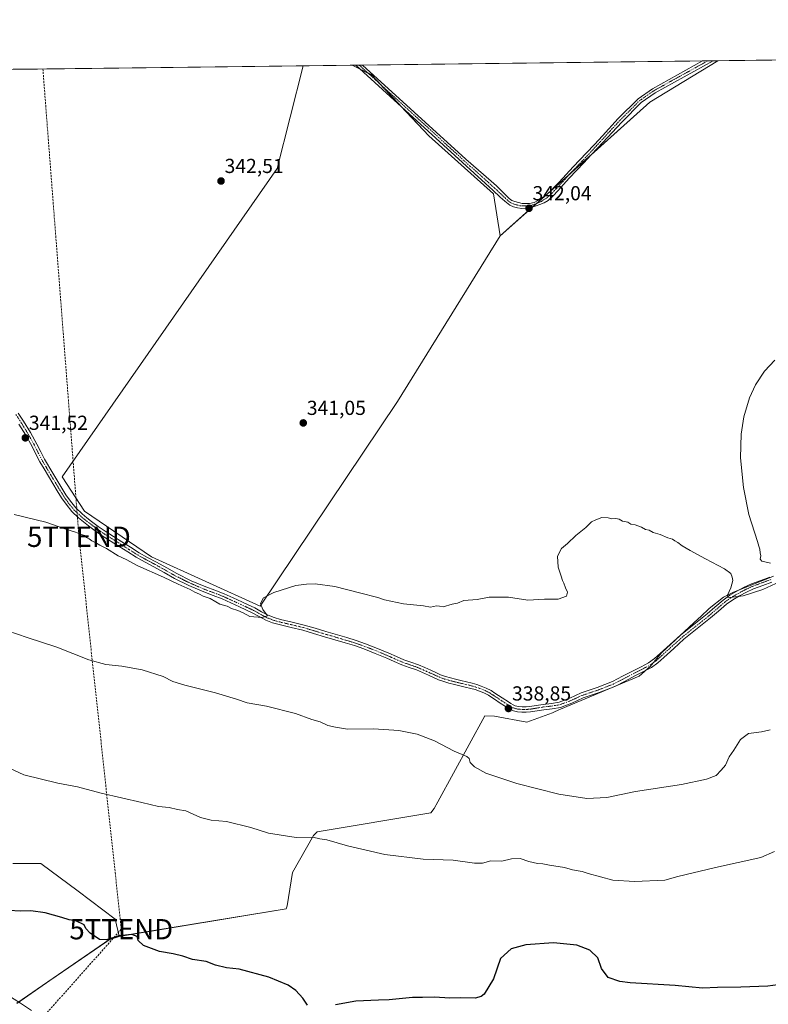
# Model space of a CAD drawing. Units: metres. Extents: x 584072 to 587532, y 4687309 to 4689654.
# Drawn here: x 585511 to 585880, y 4689168 to 4689654 of the extents above; entities that cross this region are included whole.
import ezdxf
from ezdxf.enums import TextEntityAlignment as Align

# ---------------------------------------------------------------- set-up
doc = ezdxf.new("R2010")
doc.units = ezdxf.units.M
doc.header["$MEASUREMENT"] = 0
doc.linetypes.add('TRAZO_Y_PUNTO', pattern=[1, 0.5, -0.25, 0, -0.25])
doc.linetypes.add('TRAZOSX2', pattern=[1.5, 1, -0.5])
doc.layers.get('0').update_dxf_attribs({"lineweight": 5})
for name, color, linetype, lineweight in [('Camino', 19, 'Continuous', 0), ('Camino Cxs', 19, 'Continuous', 0), ('Camino eje', 39, 'TRAZO_Y_PUNTO', 13), ('Carátula', 7, 'Continuous', 5), ('Comarca CxS', 133, 'Continuous', 0), ('Comunidad Autónoma CxS', 142, 'Continuous', 0), ('Conducción de hidrocarburos lineal', 6, 'TRAZOSX2', 0), ('Cultivos herbáceos CxS', 92, 'Continuous', 0), ('Cultivos leñosos', 92, 'Continuous', 0), ('Cultivos leñosos CxS', 92, 'Continuous', 0), ('Curva de nivel maestra', 36, 'Continuous', 30), ('Curva de nivel normal', 36, 'Continuous', 0), ('Municipio', 9, 'Continuous', 13), ('Municipio CxS', 142, 'Continuous', 0), ('Pista no pavimentada', 254, 'Continuous', 13), ('Pista no pavimentada Cxs', 254, 'Continuous', 0), ('Pista pavimentada eje', 135, 'TRAZO_Y_PUNTO', 0), ('Provincia CxS', 1, 'Continuous', 0), ('Punto de cota en terreno', 7, 'Continuous', 0), ('Rótulo de punto de cota en terreno', 19, 'Continuous', 0), ('Torre de tendido puntual', 7, 'Continuous', 0)]:
    doc.layers.add(name, color=color, linetype=linetype, lineweight=lineweight)
doc.styles.add('Arial', font='txt', dxfattribs={"height": 0.2})

# ---------------------------------------------------------------- blocks, each defined once
blk = doc.blocks.new('*U161')
at = {"layer": 'Cultivos leñosos CxS', "color": 92, "linetype": 'Continuous', "lineweight": 0}
for points in [[(585509.62, 4689168.9, 322.65), (585555.48, 4689200.49, 324.87), (585559.98, 4689201.99, 325), (585558.08, 4689210.33, 325.79), (585539.74, 4689224.1, 326.62), (585521.39, 4689237.86, 327.33), (585507.64, 4689237.87, 326.28)], [(584715.03, 4689619.95, 336.19), (585650.79, 4689631.43, 344.45), (585637.94, 4689580.76, 342.63), (585531.95, 4689428.59, 341.61), (585542.89, 4689411.73, 341.23), (585576, 4689389.14, 340.61), (585629.56, 4689364.82, 340.02), (585697.38, 4689465.8, 340.98), (585748.04, 4689547.53, 341.94), (585781.58, 4689577.33, 341.96), (585822, 4689613.42, 342.42), (585855.54, 4689633.94, 342.3), (586122.13, 4689637.21, 340.03)]]:
    blk.add_polyline3d(points, dxfattribs=at)
blk = doc.blocks.new('*U174')
at = {"layer": 'Curva de nivel normal', "color": 36, "linetype": 'Continuous', "lineweight": 0}
blk.add_polyline3d([(585881.28, 4689303.86, 335), (585877.01, 4689302.75, 335), (585870.56, 4689301.96, 335), (585866.68, 4689299.05, 335), (585863.37, 4689293.7, 335), (585861.14, 4689290.44, 335), (585859.33, 4689286.36, 335), (585857.14, 4689283.83, 335), (585854.74, 4689281.3, 335), (585849.96, 4689279.39, 335), (585837.56, 4689276.88, 335), (585814.92, 4689273.28, 335), (585800.75, 4689270.41, 335), (585790.91, 4689269.94, 335), (585777.07, 4689272.06, 335), (585756.33, 4689277.38, 335), (585741.05, 4689282.45, 335), (585735.32, 4689285.53, 335), (585733.32, 4689287.72, 335), (585732.73, 4689289.56, 335), (585731.56, 4689290.62, 335), (585729.24, 4689291.66, 335), (585725.42, 4689293.21, 335), (585715.74, 4689298.36, 335), (585707.04, 4689301.62, 335), (585698.06, 4689303.42, 335), (585685.55, 4689304.25, 335), (585672.79, 4689304.16, 335), (585666.77, 4689305.12, 335), (585663.03, 4689305.99, 335), (585659.31, 4689307.66, 335), (585655.12, 4689308.82, 335), (585647.15, 4689311.85, 335), (585632.8, 4689315.5, 335), (585623.24, 4689317.07, 335), (585617.94, 4689318.84, 335), (585607.56, 4689322.06, 335), (585592.45, 4689325.82, 335), (585586.61, 4689327.66, 335), (585581.71, 4689330.08, 335), (585571.4, 4689333.37, 335), (585561.39, 4689335.12, 335), (585553.39, 4689335.96, 335), (585545.06, 4689338.4, 335), (585529.37, 4689344.58, 335), (585514.62, 4689349.29, 335), (585505.03, 4689352.6, 335)], dxfattribs=at)
blk = doc.blocks.new('*U175')
at = {"layer": 'Curva de nivel normal', "color": 36, "linetype": 'Continuous', "lineweight": 0}
blk.add_polyline3d([(585503.15, 4689286.18, 330), (585512.99, 4689281.65, 330), (585529.76, 4689277.47, 330), (585539.55, 4689275.6, 330), (585551.16, 4689272.46, 330), (585571.24, 4689268.01, 330), (585579.39, 4689266.03, 330), (585584.73, 4689265.5, 330), (585588.87, 4689264.48, 330), (585592.98, 4689263.74, 330), (585600.17, 4689260.54, 330), (585605.46, 4689259.16, 330), (585612.94, 4689258.57, 330), (585625, 4689255.64, 330), (585633.72, 4689252.81, 330), (585647.46, 4689250.74, 330), (585655.69, 4689250.78, 330), (585659.02, 4689250.06, 330), (585662.6, 4689249.48, 330), (585672.8, 4689246.55, 330), (585691.15, 4689242.3, 330), (585710.12, 4689239.91, 330), (585724.87, 4689239.45, 330), (585735.44, 4689237.92, 330), (585739.4, 4689238.05, 330), (585743.4, 4689239.19, 330), (585748.86, 4689238.92, 330), (585753.69, 4689240.15, 330), (585757.9, 4689240.27, 330), (585762.16, 4689238.86, 330), (585766.45, 4689237.82, 330), (585769.04, 4689237.62, 330), (585772.42, 4689236.96, 330), (585779.81, 4689235.86, 330), (585783.78, 4689234.73, 330), (585788.5, 4689233.84, 330), (585791.46, 4689232.83, 330), (585803.61, 4689229.59, 330), (585814.42, 4689229.03, 330), (585829.4, 4689229.69, 330), (585835.74, 4689231.47, 330), (585854.4, 4689235.94, 330), (585876.74, 4689240.82, 330), (585883.41, 4689243.73, 330)], dxfattribs=at)
blk = doc.blocks.new('*U176')
at = {"layer": 'Curva de nivel normal', "color": 36, "linetype": 'Continuous', "lineweight": 0}
for points in [[(585883.58, 4689486.18, 340), (585878.55, 4689480.76, 340), (585874.05, 4689474.07, 340), (585871.03, 4689467.66, 340), (585868.27, 4689458.26, 340), (585867.02, 4689449.69, 340), (585866.72, 4689438.06, 340), (585868.1, 4689423.4, 340), (585870.78, 4689410, 340), (585875.08, 4689396.78, 340), (585875.73, 4689394.42, 340), (585876.25, 4689392.94, 340), (585876.35, 4689391.04, 340), (585876.77, 4689389.62, 340), (585876.36, 4689388, 340), (585877.12, 4689386.96, 340), (585881.41, 4689386.07, 340)], [(585884.02, 4689376.06, 340), (585877.75, 4689373.02, 340), (585867.94, 4689369.94, 340), (585861.32, 4689369.14, 340), (585860.44, 4689369.29, 340), (585860.3, 4689370.3, 340), (585861.95, 4689373.81, 340), (585862.96, 4689377.48, 340), (585862.5, 4689379.18, 340), (585861.93, 4689380.95, 340), (585858.69, 4689383.22, 340), (585849.46, 4689388.16, 340), (585841.76, 4689392.34, 340), (585837.85, 4689394.56, 340), (585835.75, 4689396.13, 340), (585834.25, 4689396.96, 340), (585833.12, 4689397.9, 340), (585830.79, 4689398.54, 340), (585827.07, 4689400.17, 340), (585823.52, 4689401.21, 340), (585821.64, 4689402.23, 340), (585819.75, 4689402.61, 340), (585817.76, 4689403.76, 340), (585814.67, 4689404.87, 340), (585812.59, 4689405.3, 340), (585811.13, 4689406.18, 340), (585808.38, 4689406.75, 340), (585806.87, 4689407.65, 340), (585805.07, 4689408.06, 340), (585803.19, 4689407.97, 340), (585801.4, 4689408.44, 340), (585798.21, 4689408.49, 340), (585795.24, 4689407.42, 340), (585793.07, 4689406.49, 340), (585790.4, 4689403.65, 340), (585785.4, 4689399.67, 340), (585781.29, 4689395.66, 340), (585778.38, 4689393.33, 340), (585776.3, 4689389.44, 340), (585776.67, 4689384.01, 340), (585778.17, 4689379.64, 340), (585778.77, 4689377.47, 340), (585779.55, 4689376.07, 340), (585780.3, 4689373.86, 340), (585781.36, 4689371.77, 340), (585780.88, 4689369.77, 340), (585776.66, 4689368.26, 340), (585769.9, 4689368.27, 340), (585761.75, 4689367.78, 340), (585752.14, 4689369.17, 340), (585746.48, 4689369.18, 340), (585742.59, 4689369.29, 340), (585736.74, 4689368.16, 340), (585730.07, 4689367.66, 340), (585727.07, 4689366.26, 340), (585724.4, 4689365.82, 340), (585719.93, 4689364.4, 340), (585718.18, 4689364.79, 340), (585716.6, 4689364.91, 340), (585713.62, 4689364.23, 340), (585710.29, 4689364.99, 340), (585700.29, 4689365.99, 340), (585691.07, 4689367.98, 340), (585687.74, 4689369.14, 340), (585678.59, 4689371.34, 340), (585666.52, 4689374.43, 340), (585656.72, 4689375.75, 340), (585652.56, 4689375.6, 340), (585647.25, 4689374.95, 340), (585636.33, 4689371.57, 340), (585631.34, 4689368.86, 340), (585629.81, 4689366.05, 340), (585630.98, 4689363.18, 340), (585633.25, 4689360.1, 340), (585630.65, 4689359.19, 340), (585624.51, 4689359.77, 340), (585621.27, 4689361.46, 340), (585618.67, 4689362.68, 340), (585615.5, 4689363.69, 340), (585613.42, 4689364.78, 340), (585609.7, 4689365.73, 340), (585607.77, 4689366.98, 340), (585604.91, 4689368.64, 340), (585601.54, 4689369.75, 340), (585599.7, 4689370.73, 340), (585597.33, 4689371.71, 340), (585595.02, 4689373.07, 340), (585589.22, 4689375.59, 340), (585581.86, 4689379.16, 340), (585569.23, 4689384.62, 340), (585563.46, 4689387.76, 340), (585559.61, 4689389.66, 340), (585553.83, 4689393.21, 340), (585550.46, 4689394.84, 340), (585548.91, 4689395.96, 340), (585546.62, 4689397.01, 340), (585545.28, 4689398, 340), (585544, 4689398.72, 340), (585542.91, 4689399.7, 340), (585541.02, 4689400.35, 340), (585538.55, 4689401.34, 340), (585533.8, 4689402.78, 340), (585523.79, 4689406.28, 340), (585508.19, 4689410.03, 340)]]:
    blk.add_polyline3d(points, dxfattribs=at)
blk = doc.blocks.new('5PATER')
at = {"layer": 'Carátula', "linetype": 'Continuous', "lineweight": 5}
h = blk.add_hatch(color=250, dxfattribs=at)
edge = h.paths.add_edge_path()
edge.add_ellipse((0, 0.01), major_axis=(-1.33, -1.34), ratio=0.999422, start_angle=0, end_angle=360)
blk = doc.blocks.new('5TTEND')
blk.add_text('5TTEND', height=10).set_placement((0, 0), align=Align.MIDDLE_CENTER)

msp = doc.modelspace()

# ---------------------------------------------------------------- linework, layer by layer
at = {"layer": 'Camino', "color": 19, "linetype": 'Continuous', "lineweight": 0}
for points in [[(585680.21, 4689631.79, 344.68), (585731.14, 4689585.38, 342.67), (585743.58, 4689574.44, 342.33), (585746.19, 4689572.11, 342.29), (585748.79, 4689569.76, 342.21), (585752.53, 4689565.86, 342.15), (585753.87, 4689564.99, 342.14), (585755.38, 4689564.39, 342.11), (585758.94, 4689563.45, 342.08), (585762.5, 4689563.4, 342.05), (585764.79, 4689564.03, 342.03), (585766.99, 4689565.15, 342), (585770.2, 4689567.3, 341.91), (585773.05, 4689569.77, 341.87), (585775.09, 4689571.91, 341.89), (585777.12, 4689574.05, 341.94), (585780.6, 4689577.78, 341.99), (585784.1, 4689581.51, 341.99), (585787.41, 4689584.96, 342), (585790.73, 4689588.41, 342.01), (585794.68, 4689592.63, 342.02), (585798.59, 4689596.88, 342.09), (585806.35, 4689605.38, 342.24), (585816.09, 4689615.15, 342.5), (585823.19, 4689620.12, 342.5), (585847.99, 4689633.85, 342.5)], [(585853.12, 4689633.91, 342.42), (585824.48, 4689618.05, 342.48), (585817.66, 4689613.28, 342.41), (585808.06, 4689603.66, 342.14), (585796.2, 4689591, 341.92), (585792.8, 4689587.29, 341.89), (585789.4, 4689583.56, 341.86), (585785.74, 4689579.73, 341.88), (585782.06, 4689575.91, 341.89), (585779.27, 4689572.81, 341.84), (585776.51, 4689569.68, 341.75), (585774.27, 4689567.25, 341.75), (585771.81, 4689565.01, 341.8), (585769.83, 4689563.85, 341.86)], [(585847.99, 4689633.85, 342.5), (585853.12, 4689633.91, 342.42)], [(585676.77, 4689631.75, 344.67), (585680.21, 4689631.79, 344.68)], [(585769.83, 4689563.85, 341.86), (585767.69, 4689562.99, 341.92), (585765.77, 4689562.26, 341.93), (585763.82, 4689561.62, 341.93), (585762.47, 4689561.29, 341.95), (585761.1, 4689561.09, 341.97), (585758.83, 4689561.05, 342), (585756.55, 4689561.33, 342.04), (585754.64, 4689561.76, 342.09), (585752.89, 4689562.6, 342.14), (585750.39, 4689564.56, 342.18), (585748.05, 4689566.65, 342.21), (585744.47, 4689570.02, 342.26), (585740.88, 4689573.37, 342.32), (585735.22, 4689578.51, 342.47), (585729.55, 4689583.65, 342.64), (585676.77, 4689631.75, 344.67)]]:
    msp.add_polyline3d(points, dxfattribs=at)
at = {"layer": 'Camino Cxs', "color": 19, "linetype": 'Continuous', "lineweight": 0}
msp.add_polyline3d([(585769.83, 4689563.85, 341.86), (585767.69, 4689562.99, 341.92), (585765.77, 4689562.26, 341.93), (585763.82, 4689561.62, 341.93), (585762.47, 4689561.29, 341.95), (585761.1, 4689561.09, 341.97), (585758.83, 4689561.05, 342), (585756.55, 4689561.33, 342.04), (585754.64, 4689561.76, 342.09), (585752.89, 4689562.6, 342.14), (585750.39, 4689564.56, 342.18), (585748.05, 4689566.65, 342.21), (585744.47, 4689570.02, 342.26), (585740.88, 4689573.37, 342.32), (585735.22, 4689578.51, 342.47), (585729.55, 4689583.65, 342.64), (585676.77, 4689631.75, 344.67), (585680.21, 4689631.79, 344.68), (585731.14, 4689585.38, 342.67), (585743.58, 4689574.44, 342.33), (585746.19, 4689572.11, 342.29), (585748.79, 4689569.76, 342.21), (585752.53, 4689565.86, 342.15), (585753.87, 4689564.99, 342.14), (585755.38, 4689564.39, 342.11), (585758.94, 4689563.45, 342.08), (585762.5, 4689563.4, 342.05), (585764.79, 4689564.03, 342.03), (585766.99, 4689565.15, 342), (585770.2, 4689567.3, 341.91), (585773.05, 4689569.77, 341.87), (585775.09, 4689571.91, 341.89), (585777.12, 4689574.05, 341.94), (585780.6, 4689577.78, 341.99), (585784.1, 4689581.51, 341.99), (585787.41, 4689584.96, 342), (585790.73, 4689588.41, 342.01), (585794.68, 4689592.63, 342.02), (585798.59, 4689596.88, 342.09), (585806.35, 4689605.38, 342.24), (585816.09, 4689615.15, 342.5), (585823.19, 4689620.12, 342.5), (585847.99, 4689633.85, 342.5), (585853.12, 4689633.91, 342.42), (585824.48, 4689618.05, 342.48), (585817.66, 4689613.28, 342.41), (585808.06, 4689603.66, 342.14), (585796.2, 4689591, 341.92), (585792.8, 4689587.29, 341.89), (585789.4, 4689583.56, 341.86), (585785.74, 4689579.73, 341.88), (585782.06, 4689575.91, 341.89), (585779.27, 4689572.81, 341.84), (585776.51, 4689569.68, 341.75), (585774.27, 4689567.25, 341.75), (585771.81, 4689565.01, 341.8), (585769.83, 4689563.85, 341.86)], close=True, dxfattribs=at)
at = {"layer": 'Camino eje', "color": 39, "linetype": 'TRAZO_Y_PUNTO', "lineweight": 13}
msp.add_polyline3d([(585678.49, 4689631.77, 344.68), (585730.35, 4689584.52, 342.65), (585733.18, 4689581.95, 342.58), (585736.29, 4689579.21, 342.47), (585739.12, 4689576.64, 342.42), (585742.23, 4689573.91, 342.33), (585744.03, 4689572.23, 342.29), (585745.33, 4689571.07, 342.27), (585746.63, 4689569.89, 342.26), (585748.42, 4689568.21, 342.2), (585749.35, 4689567.24, 342.18), (585750.52, 4689566.19, 342.17), (585751.46, 4689565.21, 342.17), (585752.71, 4689564.23, 342.16), (585753.38, 4689563.8, 342.15), (585754.14, 4689563.5, 342.13), (585755.01, 4689563.08, 342.11), (585755.97, 4689562.86, 342.09), (585757.75, 4689562.39, 342.05), (585758.89, 4689562.25, 342.04), (585760.02, 4689562.27, 342.03), (585761.8, 4689562.25, 342), (585762.49, 4689562.35, 342), (585763.16, 4689562.51, 341.99), (585764.31, 4689562.83, 341.99), (585765.28, 4689563.15, 342), (585766.24, 4689563.51, 342.01), (585767.34, 4689564.07, 341.98), (585768.41, 4689564.5, 341.93), (585770.02, 4689565.58, 341.88), (585771.01, 4689566.16, 341.86), (585772.24, 4689567.28, 341.83), (585773.66, 4689568.51, 341.8), (585774.78, 4689569.73, 341.81), (585775.8, 4689570.8, 341.82), (585777.18, 4689572.36, 341.87), (585778.2, 4689573.43, 341.9), (585779.94, 4689575.3, 341.91), (585781.33, 4689576.85, 341.95), (585783.17, 4689578.76, 341.95), (585784.92, 4689580.62, 341.94), (585786.58, 4689582.35, 341.96), (585788.41, 4689584.26, 341.93), (585790.07, 4689585.99, 341.93), (585791.77, 4689587.85, 341.96), (585793.74, 4689589.96, 341.95), (585795.44, 4689591.82, 341.98), (585797.4, 4689593.94, 342.01), (585800.36, 4689597.11, 342.05), (585802.3, 4689599.23, 342.09), (585805.27, 4689602.4, 342.16), (585807.21, 4689604.52, 342.2), (585812.01, 4689609.33, 342.32), (585816.88, 4689614.22, 342.45), (585823.84, 4689619.09, 342.49), (585850.56, 4689633.88, 342.5), (585850.56, 4689633.88, 342.5)], dxfattribs=at)
at = {"layer": 'Comarca CxS', "color": 133, "linetype": 'Continuous', "lineweight": 0}
msp.add_polyline3d([(584071.9, 4689612.06, 298.52), (587503.51, 4689654.16, 301.24)], dxfattribs=at)
msp.add_polyline3d([(584071.9, 4689612.06, 298.52), (587503.51, 4689654.16, 301.24)], dxfattribs=at)
at = {"layer": 'Comunidad Autónoma CxS', "color": 142, "linetype": 'Continuous', "lineweight": 0}
msp.add_polyline3d([(584071.9, 4689612.06, 298.52), (586461.79, 4689641.38, 328.66)], dxfattribs=at)
msp.add_polyline3d([(584071.9, 4689612.06, 298.52), (586461.79, 4689641.38, 328.66)], dxfattribs=at)
at = {"layer": 'Conducción de hidrocarburos lineal', "color": 6, "linetype": 'TRAZOSX2', "lineweight": 0}
msp.add_polyline3d([(585522.41, 4689629.86, 344.93), (585540.2, 4689399.02, 339.86), (585561.09, 4689205.41, 325.38), (585305.98, 4688918.61, 307.92), (584998.25, 4688499.86, 297.72), (584911.49, 4688495.12, 297.61)], dxfattribs=at)
at = {"layer": 'Cultivos herbáceos CxS', "color": 92, "linetype": 'Continuous', "lineweight": 0}
msp.add_polyline3d([(585748.04, 4689547.53, 341.94), (585697.38, 4689465.8, 340.98), (585629.56, 4689364.82, 340.02), (585576, 4689389.14, 340.61), (585542.89, 4689411.73, 341.23), (585531.95, 4689428.59, 341.61), (585637.94, 4689580.76, 342.63), (585650.79, 4689631.43, 344.45), (585675, 4689631.73, 344.61), (585684.34, 4689627.08, 344.45), (585712.81, 4689596.8, 343.25), (585744.85, 4689568.31, 342.24), (585748.04, 4689547.53, 341.94)], close=True, dxfattribs=at)
for points in [[(585650.79, 4689631.43, 344.45), (585637.94, 4689580.76, 342.63), (585531.95, 4689428.59, 341.61), (585542.89, 4689411.73, 341.23), (585576, 4689389.14, 340.61), (585629.56, 4689364.82, 340.02), (585697.38, 4689465.8, 340.98), (585748.04, 4689547.53, 341.94)], [(585650.79, 4689631.43, 344.45), (585675, 4689631.73, 344.61)], [(585748.04, 4689547.53, 341.94), (585744.85, 4689568.31, 342.24), (585712.81, 4689596.8, 343.25), (585699, 4689611.49, 343.77), (585688.55, 4689622.6, 344.24), (585684.34, 4689627.08, 344.45), (585682.79, 4689627.85, 344.51), (585678.96, 4689629.76, 344.54), (585675, 4689631.73, 344.61)], [(585507.63, 4689237.87, 326.28), (585521.39, 4689237.87, 327.33), (585539.74, 4689224.1, 326.62), (585558.08, 4689210.33, 325.79), (585559.98, 4689201.99, 325), (585555.48, 4689200.49, 324.87), (585510.53, 4689169.53, 322.7)], [(585507.64, 4689237.87, 326.28), (585521.39, 4689237.86, 327.33), (585539.74, 4689224.1, 326.62), (585558.08, 4689210.33, 325.79), (585559.98, 4689201.99, 325), (585555.48, 4689200.49, 324.87), (585509.62, 4689168.9, 322.65)]]:
    msp.add_polyline3d(points, dxfattribs=at)
at = {"layer": 'Cultivos leñosos', "color": 92, "linetype": 'Continuous', "lineweight": 0}
for points in [[(585855.54, 4689633.94, 342.3), (586122.13, 4689637.21, 340.03)], [(585675, 4689631.73, 344.61), (585676.77, 4689631.75, 344.67), (585678.49, 4689631.77, 344.68), (585680.21, 4689631.79, 344.68), (585847.99, 4689633.85, 342.5), (585850.56, 4689633.88, 342.5), (585853.12, 4689633.91, 342.42), (585855.54, 4689633.94, 342.3)], [(585855.54, 4689633.94, 342.3), (585822, 4689613.42, 342.42), (585793.09, 4689587.6, 341.9), (585783.13, 4689578.71, 341.95), (585781.58, 4689577.33, 341.96), (585765.86, 4689563.37, 342.01), (585763.94, 4689561.66, 341.93), (585748.04, 4689547.53, 341.94)], [(585855.54, 4689633.94, 342.3), (585822, 4689613.42, 342.42), (585793.09, 4689587.6, 341.9), (585783.13, 4689578.71, 341.95), (585781.58, 4689577.33, 341.96), (585765.86, 4689563.37, 342.01), (585763.94, 4689561.66, 341.93), (585748.04, 4689547.53, 341.94)], [(584715.03, 4689619.95, 336.19), (584856.15, 4689621.68, 340.52), (584861.56, 4689621.75, 340.56), (584866.85, 4689621.81, 340.54), (585058.69, 4689624.17, 340.78), (585201.59, 4689625.92, 342.85), (585202.93, 4689625.94, 342.78), (585204.27, 4689625.95, 342.7), (585309.5, 4689627.24, 341.65), (585311.85, 4689627.27, 341.71), (585315.65, 4689627.32, 341.76), (585325.07, 4689627.43, 342.02), (585327.29, 4689627.46, 342.17), (585329.52, 4689627.49, 342.34), (585390.15, 4689628.23, 344.02), (585391.18, 4689628.25, 344.16), (585392.22, 4689628.26, 344.26), (585505.27, 4689629.65, 345.06), (585507.77, 4689629.68, 344.97), (585510.26, 4689629.71, 344.93), (585650.79, 4689631.43, 344.45)], [(585650.79, 4689631.43, 344.45), (585637.94, 4689580.76, 342.63), (585531.95, 4689428.59, 341.61), (585542.89, 4689411.73, 341.23), (585576, 4689389.14, 340.61), (585629.56, 4689364.82, 340.02), (585697.38, 4689465.8, 340.98), (585748.04, 4689547.53, 341.94)], [(585748.04, 4689547.53, 341.94), (585744.85, 4689568.31, 342.24), (585712.81, 4689596.8, 343.25), (585699, 4689611.49, 343.77), (585688.55, 4689622.6, 344.24), (585684.34, 4689627.08, 344.45), (585682.79, 4689627.85, 344.51), (585678.96, 4689629.76, 344.54), (585675, 4689631.73, 344.61)], [(585507.63, 4689237.87, 326.28), (585521.39, 4689237.87, 327.33), (585539.74, 4689224.1, 326.62), (585558.08, 4689210.33, 325.79), (585559.98, 4689201.99, 325), (585555.48, 4689200.49, 324.87), (585510.53, 4689169.53, 322.7)]]:
    msp.add_polyline3d(points, dxfattribs=at)
at = {"layer": 'Cultivos leñosos CxS', "color": 92, "linetype": 'Continuous', "lineweight": 0}
msp.add_polyline3d([(585748.04, 4689547.53, 341.94), (585744.85, 4689568.31, 342.24), (585712.81, 4689596.8, 343.25), (585684.34, 4689627.08, 344.45), (585675, 4689631.73, 344.61), (585855.54, 4689633.94, 342.3), (585822, 4689613.42, 342.42), (585781.58, 4689577.33, 341.96), (585748.04, 4689547.53, 341.94)], close=True, dxfattribs=at)
at = {"layer": 'Curva de nivel maestra', "color": 36, "linetype": 'Continuous', "lineweight": 30}
for points in [[(585653, 4689167.96, 325), (585650.7, 4689171.41, 325), (585647.18, 4689175.19, 325), (585643.41, 4689177.73, 325), (585633.95, 4689181.8, 325), (585619.21, 4689185.68, 325), (585613.1, 4689186.35, 325), (585607.53, 4689187.61, 325), (585602.97, 4689189.44, 325), (585596.16, 4689190.41, 325), (585591.4, 4689192.04, 325), (585586.7, 4689193.22, 325), (585579.95, 4689194.36, 325), (585572.03, 4689197.44, 325), (585569.37, 4689199.82, 325), (585568.91, 4689201.84, 325), (585566.23, 4689202.78, 325), (585559.88, 4689202.13, 325), (585553.83, 4689200.19, 325), (585550.33, 4689200.36, 325), (585545.76, 4689203.42, 325), (585543.61, 4689205.77, 325), (585542.78, 4689207.51, 325), (585538.73, 4689209.51, 325), (585535.39, 4689209.96, 325), (585531.73, 4689211.18, 325), (585523.54, 4689213.44, 325), (585516.4, 4689214.44, 325), (585511.28, 4689214.32, 325), (585505.66, 4689214.7, 325)], [(585885.02, 4689178.02, 325), (585880.22, 4689177.24, 325), (585866.75, 4689176.78, 325), (585855.31, 4689176.69, 325), (585847.93, 4689176.38, 325), (585834.4, 4689177.68, 325), (585812.3, 4689179.01, 325), (585807.19, 4689179.64, 325), (585801.44, 4689181.52, 325), (585798.11, 4689185.97, 325), (585796.34, 4689191.25, 325), (585792.36, 4689195.07, 325), (585785.98, 4689197.6, 325), (585774.41, 4689198.73, 325), (585760.75, 4689197.69, 325), (585753.57, 4689195.77, 325), (585748.2, 4689190.9, 325), (585744.81, 4689180.87, 325), (585740.09, 4689173.36, 325), (585738.66, 4689172.19, 325), (585735.74, 4689171.46, 325), (585728.28, 4689171.56, 325), (585723.25, 4689171.36, 325), (585715.62, 4689171.89, 325), (585709.74, 4689171.67, 325), (585704.74, 4689171.67, 325), (585693.22, 4689170.56, 325), (585688, 4689170.48, 325), (585676.87, 4689169.92, 325), (585666.85, 4689168.06, 325)]]:
    msp.add_polyline3d(points, dxfattribs=at)
at = {"layer": 'Municipio', "color": 9, "linetype": 'Continuous', "lineweight": 13}
msp.add_polyline3d([(585883.03, 4689379.52, 340.15), (585862.91, 4689371.52, 339.95), (585858.22, 4689369.2, 339.81), (585851.28, 4689363.58, 339.54), (585847.14, 4689359.75, 339.37), (585845.79, 4689358.5, 339.34), (585827.91, 4689341.96, 338.9), (585822.09, 4689335.08, 338.87), (585816.66, 4689330.33, 338.8), (585777.87, 4689313.91, 338.62), (585775.23, 4689312.79, 338.56), (585773.84, 4689312.21, 338.48), (585761.28, 4689307.58, 337.72), (585745.22, 4689310.46, 337.08), (585740.53, 4689310.71, 336.63), (585717.28, 4689268.33, 333.36), (585715.47, 4689265.02, 331.99), (585713.91, 4689262.83, 331.37), (585657.72, 4689253.46, 330.13), (585656.03, 4689251.64, 329.99), (585645.59, 4689233.39, 328.56), (585643.03, 4689216.89, 327.67), (585642.53, 4689215.46, 327.38), (585559.97, 4689201.9, 324.99), (585555.47, 4689200.4, 324.85), (585554.03, 4689199.41, 324.67), (585525.89, 4689180.03, 323.35), (585509.6, 4689168.81, 322.64)], dxfattribs=at)
msp.add_polyline3d([(585883.03, 4689379.52, 340.15), (585862.91, 4689371.52, 339.95), (585858.22, 4689369.2, 339.81), (585851.28, 4689363.58, 339.54), (585847.14, 4689359.75, 339.37), (585845.79, 4689358.5, 339.34), (585827.91, 4689341.96, 338.9), (585822.09, 4689335.08, 338.87), (585816.66, 4689330.33, 338.8), (585777.87, 4689313.91, 338.62), (585775.23, 4689312.79, 338.56), (585773.84, 4689312.21, 338.48), (585761.28, 4689307.58, 337.72), (585745.22, 4689310.46, 337.08), (585740.53, 4689310.71, 336.63), (585717.28, 4689268.33, 333.36), (585715.47, 4689265.02, 331.99), (585713.91, 4689262.83, 331.37), (585657.72, 4689253.46, 330.13), (585656.03, 4689251.64, 329.99), (585645.59, 4689233.39, 328.56), (585643.03, 4689216.89, 327.67), (585642.53, 4689215.46, 327.38), (585559.97, 4689201.9, 324.99), (585555.47, 4689200.4, 324.85), (585554.03, 4689199.41, 324.67), (585525.89, 4689180.03, 323.35), (585509.6, 4689168.81, 322.64)], dxfattribs=at)
at = {"layer": 'Municipio CxS', "color": 142, "linetype": 'Continuous', "lineweight": 0}
for points in [[(584071.9, 4689612.06, 298.52), (586461.79, 4689641.38, 328.66)], [(584071.9, 4689612.06, 298.52), (586461.79, 4689641.38, 328.66)], [(585883.03, 4689379.52, 340.15), (585862.91, 4689371.52, 339.95), (585858.22, 4689369.2, 339.81), (585851.28, 4689363.58, 339.54), (585847.14, 4689359.75, 339.37), (585845.79, 4689358.5, 339.34), (585827.91, 4689341.96, 338.9), (585822.09, 4689335.08, 338.87), (585816.66, 4689330.33, 338.8), (585777.87, 4689313.91, 338.62), (585775.23, 4689312.79, 338.56), (585773.84, 4689312.21, 338.48), (585761.28, 4689307.58, 337.72), (585745.22, 4689310.46, 337.08), (585740.53, 4689310.71, 336.63), (585717.28, 4689268.33, 333.36), (585715.47, 4689265.02, 331.99), (585713.91, 4689262.83, 331.37), (585657.72, 4689253.46, 330.13), (585656.03, 4689251.64, 329.99), (585645.59, 4689233.39, 328.56), (585643.03, 4689216.89, 327.67), (585642.53, 4689215.46, 327.38), (585559.97, 4689201.9, 324.99), (585555.47, 4689200.4, 324.85), (585554.03, 4689199.41, 324.67), (585525.89, 4689180.03, 323.35), (585509.6, 4689168.81, 322.64)], [(585509.6, 4689168.81, 322.64), (585525.89, 4689180.03, 323.35), (585554.03, 4689199.41, 324.67), (585555.47, 4689200.4, 324.85), (585559.97, 4689201.9, 324.99), (585642.53, 4689215.46, 327.38), (585643.03, 4689216.89, 327.67), (585645.59, 4689233.39, 328.56), (585656.03, 4689251.64, 329.99), (585657.72, 4689253.46, 330.13), (585713.91, 4689262.83, 331.37), (585715.47, 4689265.02, 331.99), (585717.28, 4689268.33, 333.36), (585740.53, 4689310.71, 336.63), (585745.22, 4689310.46, 337.08), (585761.28, 4689307.58, 337.72), (585773.84, 4689312.21, 338.48), (585775.23, 4689312.79, 338.56), (585777.87, 4689313.91, 338.62), (585816.66, 4689330.33, 338.8), (585822.09, 4689335.08, 338.87), (585827.91, 4689341.96, 338.9), (585845.79, 4689358.5, 339.34), (585847.14, 4689359.75, 339.37), (585851.28, 4689363.58, 339.54), (585858.22, 4689369.2, 339.81), (585862.91, 4689371.52, 339.95), (585883.03, 4689379.52, 340.15)], [(585883.03, 4689379.52, 340.15), (585862.91, 4689371.52, 339.95), (585858.22, 4689369.2, 339.81), (585851.28, 4689363.58, 339.54), (585847.14, 4689359.75, 339.37), (585845.79, 4689358.5, 339.34), (585827.91, 4689341.96, 338.9), (585822.09, 4689335.08, 338.87), (585816.66, 4689330.33, 338.8), (585777.87, 4689313.91, 338.62), (585775.23, 4689312.79, 338.56), (585773.84, 4689312.21, 338.48), (585761.28, 4689307.58, 337.72), (585745.22, 4689310.46, 337.08), (585740.53, 4689310.71, 336.63), (585717.28, 4689268.33, 333.36), (585715.47, 4689265.02, 331.99), (585713.91, 4689262.83, 331.37), (585657.72, 4689253.46, 330.13), (585656.03, 4689251.64, 329.99), (585645.59, 4689233.39, 328.56), (585643.03, 4689216.89, 327.67), (585642.53, 4689215.46, 327.38), (585559.97, 4689201.89, 324.99), (585555.47, 4689200.39, 324.85), (585554.03, 4689199.4, 324.67), (585525.89, 4689180.03, 323.35), (585509.6, 4689168.81, 322.64)], [(585509.6, 4689168.81, 322.64), (585525.89, 4689180.03, 323.35), (585554.03, 4689199.4, 324.67), (585555.47, 4689200.39, 324.85), (585559.97, 4689201.89, 324.99), (585642.53, 4689215.46, 327.38), (585643.03, 4689216.89, 327.67), (585645.59, 4689233.39, 328.56), (585656.03, 4689251.64, 329.99), (585657.72, 4689253.46, 330.13), (585713.91, 4689262.83, 331.37), (585715.47, 4689265.02, 331.99), (585717.28, 4689268.33, 333.36), (585740.53, 4689310.71, 336.63), (585745.22, 4689310.46, 337.08), (585761.28, 4689307.58, 337.72), (585773.84, 4689312.21, 338.48), (585775.23, 4689312.79, 338.56), (585777.87, 4689313.91, 338.62), (585816.66, 4689330.33, 338.8), (585822.09, 4689335.08, 338.87), (585827.91, 4689341.96, 338.9), (585845.79, 4689358.5, 339.34), (585847.14, 4689359.75, 339.37), (585851.28, 4689363.58, 339.54), (585858.22, 4689369.2, 339.81), (585862.91, 4689371.52, 339.95), (585883.03, 4689379.52, 340.15)]]:
    msp.add_polyline3d(points, dxfattribs=at)
at = {"layer": 'Pista no pavimentada', "color": 254, "linetype": 'Continuous', "lineweight": 13}
for points in [[(585510.2, 4689460.1, 341.66), (585512.86, 4689456.03, 341.67), (585516.24, 4689450.46, 341.66), (585519.44, 4689444.76, 341.53), (585521.34, 4689440.94, 341.6), (585523.24, 4689437.28, 341.57), (585527.38, 4689430.37, 341.55), (585531.74, 4689423.06, 341.52), (585533.8, 4689419.79, 341.39), (585535.96, 4689416.66, 341.38), (585538.69, 4689413.31, 341.32), (585541.79, 4689410.3, 341.29), (585544.05, 4689408.41, 341.22), (585546.44, 4689406.57, 341.18), (585549.77, 4689404.1, 341.08), (585553.15, 4689401.77, 341.05), (585557.26, 4689399.18, 341.09), (585561.43, 4689396.56, 341.03), (585565.68, 4689393.84, 340.87), (585569.87, 4689391.19, 340.81), (585574.07, 4689388.86, 340.72), (585578.45, 4689386.56, 340.64), (585583.55, 4689383.67, 340.65), (585588.56, 4689380.85, 340.51), (585595.61, 4689377.38, 340.33), (585602.84, 4689374.27, 340.44), (585607.31, 4689372.62, 340.27), (585611.88, 4689370.86, 340.31), (585616.28, 4689368.86, 340.27), (585620.61, 4689366.86, 340.22), (585623.75, 4689365.4, 340.24), (585626.96, 4689363.9, 340.21), (585630.34, 4689362.03, 339.95), (585633.5, 4689360.31, 339.88), (585636.48, 4689359.18, 339.86), (585639.65, 4689358.27, 339.78), (585645.47, 4689356.94, 339.66), (585651.39, 4689355.49, 339.63), (585656.77, 4689353.88, 339.55), (585662.07, 4689352.3, 339.49), (585672.35, 4689349.29, 339.43), (585677.02, 4689347.83, 339.32), (585681.66, 4689346.21, 339.3), (585687.46, 4689343.95, 339.3), (585693.18, 4689341.56, 339.24), (585696.88, 4689339.91, 339.22), (585700.45, 4689338.34, 339.19), (585704.02, 4689337.12, 339.11), (585707.79, 4689335.8, 339.13), (585710.83, 4689334.49, 339.11), (585713.79, 4689333.18, 339.07), (585716.28, 4689332.06, 339.07), (585718.68, 4689330.99, 339.08), (585721.03, 4689330.11, 339.08), (585723.49, 4689329.41, 339.07), (585726.09, 4689328.76, 339.03), (585728.73, 4689328.11, 338.99), (585731.47, 4689327.46, 338.99), (585734.27, 4689326.79, 338.99), (585736.53, 4689326.15, 338.99), (585738.75, 4689325.37, 338.99), (585741.21, 4689324.37, 339), (585743.57, 4689323.11, 338.93), (585745.43, 4689321.92, 338.89), (585747.2, 4689320.77, 338.91), (585749.06, 4689319.54, 338.9), (585752.1, 4689317.58, 338.85), (585753.37, 4689316.82, 338.83), (585754.54, 4689316.14, 338.82), (585755.52, 4689315.66, 338.81), (585757.07, 4689315.28, 338.81), (585758.89, 4689315.19, 338.81), (585760.82, 4689315.16, 338.8), (585762.68, 4689315.29, 338.81), (585765.9, 4689315.8, 338.82), (585769.3, 4689316.36, 338.82), (585773.39, 4689316.85, 338.84), (585777.14, 4689317.44, 338.87), (585782.44, 4689319.44, 338.99), (585787.98, 4689321.98, 338.99), (585795.96, 4689324.67, 339.09), (585803.53, 4689327.62, 339.05), (585808.51, 4689330.2, 339.1), (585813.62, 4689332.92, 339.09), (585817.59, 4689334.9, 339.07), (585821.33, 4689336.85, 339), (585824.21, 4689338.92, 339.04), (585827, 4689341.43, 338.94), (585831.94, 4689345.96, 338.99), (585837, 4689350.48, 339.04), (585843.63, 4689355.81, 339.17), (585850.19, 4689361.02, 339.43), (585854.05, 4689364.37, 339.58), (585858.07, 4689367.82, 339.76), (585861.38, 4689370.18, 339.93), (585864.84, 4689372.21, 339.99), (585868.41, 4689374.11, 340.13), (585872.12, 4689375.81, 340.19), (585876.71, 4689377.52, 340.21), (585881.15, 4689379.15, 340.21)], [(585882.13, 4689376.68, 340.01), (585877.63, 4689375.02, 340.07), (585873.13, 4689373.35, 340.14), (585869.59, 4689371.73, 339.97), (585866.14, 4689369.89, 339.87), (585862.83, 4689367.94, 339.81), (585859.71, 4689365.73, 339.56), (585855.79, 4689362.36, 339.42), (585851.89, 4689358.98, 339.34), (585845.29, 4689353.73, 339.07), (585838.72, 4689348.45, 338.9), (585833.73, 4689343.99, 338.73), (585828.78, 4689339.46, 338.69), (585825.88, 4689336.85, 338.76), (585822.73, 4689334.58, 338.76), (585818.8, 4689332.54, 338.9), (585814.84, 4689330.55, 338.93), (585809.75, 4689327.85, 339.04), (585804.63, 4689325.19, 338.84), (585796.87, 4689322.17, 338.91), (585788.97, 4689319.51, 338.88), (585783.46, 4689316.98, 338.83), (585777.82, 4689314.85, 338.69), (585773.76, 4689314.22, 338.74), (585769.67, 4689313.73, 338.82), (585766.33, 4689313.18, 338.79), (585762.98, 4689312.64, 338.66), (585760.9, 4689312.5, 338.62), (585758.8, 4689312.53, 338.62), (585756.68, 4689312.64, 338.64), (585754.61, 4689313.15, 338.72), (585753.28, 4689313.8, 338.79), (585752.03, 4689314.53, 338.79), (585750.72, 4689315.3, 338.66), (585747.59, 4689317.32, 338.61), (585745.74, 4689318.55, 338.87), (585743.99, 4689319.69, 338.77), (585742.23, 4689320.82, 338.76), (585740.08, 4689321.96, 338.74), (585737.81, 4689322.88, 338.82), (585735.72, 4689323.61, 338.99), (585733.6, 4689324.22, 338.97), (585730.85, 4689324.88, 338.93), (585728.11, 4689325.53, 338.84), (585725.46, 4689326.18, 338.83), (585722.8, 4689326.84, 338.89), (585720.2, 4689327.58, 338.93), (585717.67, 4689328.52, 339.12), (585712.71, 4689330.76, 338.97), (585709.77, 4689332.05, 338.9), (585706.82, 4689333.33, 339.12), (585703.16, 4689334.6, 338.96), (585699.49, 4689335.86, 338.75), (585695.81, 4689337.48, 338.91), (585692.13, 4689339.11, 339.2), (585686.46, 4689341.48, 338.87), (585680.74, 4689343.72, 339.26), (585676.18, 4689345.31, 339.17), (585671.58, 4689346.75, 339.17), (585661.32, 4689349.75, 339.49), (585656.01, 4689351.33, 339.21), (585650.69, 4689352.92, 339.53), (585644.86, 4689354.35, 339.61), (585638.99, 4689355.7, 339.48), (585635.64, 4689356.65, 339.54), (585632.39, 4689357.89, 339.78), (585629.06, 4689359.69, 339.89), (585625.75, 4689361.53, 339.98), (585622.63, 4689362.99, 340.12), (585619.49, 4689364.45, 340.13), (585615.18, 4689366.44, 339.93), (585610.85, 4689368.4, 340.31), (585606.37, 4689370.13, 340.12), (585601.85, 4689371.8, 339.93), (585594.5, 4689374.96, 340.03), (585587.32, 4689378.5, 340.6), (585582.24, 4689381.36, 340.11), (585577.17, 4689384.23, 340.73), (585572.81, 4689386.52, 340.49), (585568.51, 4689388.91, 340.92), (585564.25, 4689391.6, 340.74), (585560.01, 4689394.31, 340.97), (585551.69, 4689399.55, 341.19), (585548.22, 4689401.94, 341.01), (585544.84, 4689404.45, 341.11), (585542.38, 4689406.34, 341.09), (585540.01, 4689408.32, 341.1), (585536.72, 4689411.51, 341.1), (585533.83, 4689415.06, 341.06), (585531.58, 4689418.33, 341.26), (585529.48, 4689421.67, 341.22), (585525.1, 4689429.01, 341.44), (585523.01, 4689432.5, 341.45), (585520.92, 4689435.98, 341.56), (585518.97, 4689439.73, 341.55), (585517.09, 4689443.52, 341.48), (585513.95, 4689449.12, 341.57), (585510.61, 4689454.61, 341.66)], [(585505.14, 4689172.87, 322.73), (585511.44, 4689168.96, 322.68), (585516.83, 4689165.23, 322.62)]]:
    msp.add_polyline3d(points, dxfattribs=at)
at = {"layer": 'Pista no pavimentada Cxs', "color": 254, "linetype": 'Continuous', "lineweight": 0}
for points in [[(585510.2, 4689460.1, 341.66), (585512.86, 4689456.03, 341.67), (585516.24, 4689450.46, 341.66), (585519.44, 4689444.76, 341.53), (585521.34, 4689440.94, 341.6), (585523.24, 4689437.28, 341.57), (585527.38, 4689430.37, 341.55), (585531.74, 4689423.06, 341.52), (585533.8, 4689419.79, 341.39), (585535.96, 4689416.66, 341.38), (585538.69, 4689413.31, 341.32), (585541.79, 4689410.3, 341.29), (585544.05, 4689408.41, 341.22), (585546.44, 4689406.57, 341.18), (585549.77, 4689404.1, 341.08), (585553.15, 4689401.77, 341.05), (585557.26, 4689399.18, 341.09), (585561.43, 4689396.56, 341.03), (585565.68, 4689393.84, 340.87), (585569.87, 4689391.19, 340.81), (585574.07, 4689388.86, 340.72), (585578.45, 4689386.56, 340.64), (585583.55, 4689383.67, 340.65), (585588.56, 4689380.85, 340.51), (585595.61, 4689377.38, 340.33), (585602.84, 4689374.27, 340.44), (585607.31, 4689372.62, 340.27), (585611.88, 4689370.86, 340.31), (585616.28, 4689368.86, 340.27), (585620.61, 4689366.86, 340.22), (585623.75, 4689365.4, 340.24), (585626.96, 4689363.9, 340.21), (585630.34, 4689362.03, 339.95), (585633.5, 4689360.31, 339.88), (585636.48, 4689359.18, 339.86), (585639.65, 4689358.27, 339.78), (585645.47, 4689356.94, 339.66), (585651.39, 4689355.49, 339.63), (585656.77, 4689353.88, 339.55), (585662.07, 4689352.3, 339.49), (585672.35, 4689349.29, 339.43), (585677.02, 4689347.83, 339.32), (585681.66, 4689346.21, 339.3), (585687.46, 4689343.95, 339.3), (585693.18, 4689341.56, 339.24), (585696.88, 4689339.91, 339.22), (585700.45, 4689338.34, 339.19), (585704.02, 4689337.12, 339.11), (585707.79, 4689335.8, 339.13), (585710.83, 4689334.49, 339.11), (585713.79, 4689333.18, 339.07), (585716.28, 4689332.06, 339.07), (585718.68, 4689330.99, 339.08), (585721.03, 4689330.11, 339.08), (585723.49, 4689329.41, 339.07), (585726.09, 4689328.76, 339.03), (585728.73, 4689328.11, 338.99), (585731.47, 4689327.46, 338.99), (585734.27, 4689326.79, 338.99), (585736.53, 4689326.15, 338.99), (585738.75, 4689325.37, 338.99), (585741.21, 4689324.37, 339), (585743.57, 4689323.11, 338.93), (585745.43, 4689321.92, 338.89), (585747.2, 4689320.77, 338.91), (585749.06, 4689319.54, 338.9), (585752.1, 4689317.58, 338.85), (585753.37, 4689316.82, 338.83), (585754.54, 4689316.14, 338.82), (585755.52, 4689315.66, 338.81), (585757.07, 4689315.28, 338.81), (585758.89, 4689315.19, 338.81), (585760.82, 4689315.16, 338.8), (585762.68, 4689315.29, 338.81), (585765.9, 4689315.8, 338.82), (585769.3, 4689316.36, 338.82), (585773.39, 4689316.85, 338.84), (585777.14, 4689317.44, 338.87), (585782.44, 4689319.44, 338.99), (585787.98, 4689321.98, 338.99), (585795.96, 4689324.67, 339.09), (585803.53, 4689327.62, 339.05), (585808.51, 4689330.2, 339.1), (585813.62, 4689332.92, 339.09), (585817.59, 4689334.9, 339.07), (585821.33, 4689336.85, 339), (585824.21, 4689338.92, 339.04), (585827, 4689341.43, 338.94), (585831.94, 4689345.96, 338.99), (585837, 4689350.48, 339.04), (585843.63, 4689355.81, 339.17), (585850.19, 4689361.02, 339.43), (585854.05, 4689364.37, 339.58), (585858.07, 4689367.82, 339.76), (585861.38, 4689370.18, 339.93), (585864.84, 4689372.21, 339.99), (585868.41, 4689374.11, 340.13), (585872.12, 4689375.81, 340.19), (585876.71, 4689377.52, 340.21), (585881.15, 4689379.15, 340.21)], [(585882.13, 4689376.68, 340.01), (585877.63, 4689375.02, 340.07), (585873.13, 4689373.35, 340.14), (585869.59, 4689371.73, 339.97), (585866.14, 4689369.89, 339.87), (585862.83, 4689367.94, 339.81), (585859.71, 4689365.73, 339.56), (585855.79, 4689362.36, 339.42), (585851.89, 4689358.98, 339.34), (585845.29, 4689353.73, 339.07), (585838.72, 4689348.45, 338.9), (585833.73, 4689343.99, 338.73), (585828.78, 4689339.46, 338.69), (585825.88, 4689336.85, 338.76), (585822.73, 4689334.58, 338.76), (585818.8, 4689332.54, 338.9), (585814.84, 4689330.55, 338.93), (585809.75, 4689327.85, 339.04), (585804.63, 4689325.19, 338.84), (585796.87, 4689322.17, 338.91), (585788.97, 4689319.51, 338.88), (585783.46, 4689316.98, 338.83), (585777.82, 4689314.85, 338.69), (585773.76, 4689314.22, 338.74), (585769.67, 4689313.73, 338.82), (585766.33, 4689313.18, 338.79), (585762.98, 4689312.64, 338.66), (585760.9, 4689312.5, 338.62), (585758.8, 4689312.53, 338.62), (585756.68, 4689312.64, 338.64), (585754.61, 4689313.15, 338.72), (585753.28, 4689313.8, 338.79), (585752.03, 4689314.53, 338.79), (585750.72, 4689315.3, 338.66), (585747.59, 4689317.32, 338.61), (585745.74, 4689318.55, 338.87), (585743.99, 4689319.69, 338.77), (585742.23, 4689320.82, 338.76), (585740.08, 4689321.96, 338.74), (585737.81, 4689322.88, 338.82), (585735.72, 4689323.61, 338.99), (585733.6, 4689324.22, 338.97), (585730.85, 4689324.88, 338.93), (585728.11, 4689325.53, 338.84), (585725.46, 4689326.18, 338.83), (585722.8, 4689326.84, 338.89), (585720.2, 4689327.58, 338.93), (585717.67, 4689328.52, 339.12), (585712.71, 4689330.76, 338.97), (585709.77, 4689332.05, 338.9), (585706.82, 4689333.33, 339.12), (585703.16, 4689334.6, 338.96), (585699.49, 4689335.86, 338.75), (585695.81, 4689337.48, 338.91), (585692.13, 4689339.11, 339.2), (585686.46, 4689341.48, 338.87), (585680.74, 4689343.72, 339.26), (585676.18, 4689345.31, 339.17), (585671.58, 4689346.75, 339.17), (585661.32, 4689349.75, 339.49), (585656.01, 4689351.33, 339.21), (585650.69, 4689352.92, 339.53), (585644.86, 4689354.35, 339.61), (585638.99, 4689355.7, 339.48), (585635.64, 4689356.65, 339.54), (585632.39, 4689357.89, 339.78), (585629.06, 4689359.69, 339.89), (585625.75, 4689361.53, 339.98), (585622.63, 4689362.99, 340.12), (585619.49, 4689364.45, 340.13), (585615.18, 4689366.44, 339.93), (585610.85, 4689368.4, 340.31), (585606.37, 4689370.13, 340.12), (585601.85, 4689371.8, 339.93), (585594.5, 4689374.96, 340.03), (585587.32, 4689378.5, 340.6), (585582.24, 4689381.36, 340.11), (585577.17, 4689384.23, 340.73), (585572.81, 4689386.52, 340.49), (585568.51, 4689388.91, 340.92), (585564.25, 4689391.6, 340.74), (585560.01, 4689394.31, 340.97), (585551.69, 4689399.55, 341.19), (585548.22, 4689401.94, 341.01), (585544.84, 4689404.45, 341.11), (585542.38, 4689406.34, 341.09), (585540.01, 4689408.32, 341.1), (585536.72, 4689411.51, 341.1), (585533.83, 4689415.06, 341.06), (585531.58, 4689418.33, 341.26), (585529.48, 4689421.67, 341.22), (585525.1, 4689429.01, 341.44), (585523.01, 4689432.5, 341.45), (585520.92, 4689435.98, 341.56), (585518.97, 4689439.73, 341.55), (585517.09, 4689443.52, 341.48), (585513.95, 4689449.12, 341.57), (585510.61, 4689454.61, 341.66)], [(585505.14, 4689172.87, 322.73), (585511.44, 4689168.96, 322.68), (585516.83, 4689165.23, 322.62)]]:
    msp.add_polyline3d(points, dxfattribs=at)
at = {"layer": 'Pista pavimentada eje', "color": 135, "linetype": 'TRAZO_Y_PUNTO', "lineweight": 0}
msp.add_polyline3d([(585509.09, 4689459.37, 341.61), (585511.74, 4689455.32, 341.71), (585513.43, 4689452.54, 341.63), (585515.1, 4689449.79, 341.63), (585518.27, 4689444.14, 341.51), (585519.22, 4689442.23, 341.52), (585520.16, 4689440.34, 341.58), (585522.08, 4689436.63, 341.59), (585523.13, 4689434.89, 341.53), (585526.24, 4689429.69, 341.53), (585530.61, 4689422.37, 341.38), (585532.69, 4689419.06, 341.34), (585533.77, 4689417.5, 341.26), (585534.9, 4689415.86, 341.25), (585537.71, 4689412.41, 341.25), (585540.9, 4689409.31, 341.25), (585543.22, 4689407.38, 341.18), (585545.64, 4689405.51, 341.17), (585549, 4689403.02, 341.1), (585552.42, 4689400.66, 341.12), (585556.56, 4689398.06, 341.08), (585558.64, 4689396.75, 340.98), (585560.72, 4689395.44, 341.02), (585564.97, 4689392.72, 340.86), (585569.19, 4689390.05, 340.86), (585573.44, 4689387.69, 340.66), (585577.81, 4689385.4, 340.69), (585582.9, 4689382.52, 340.45), (585587.94, 4689379.68, 340.55), (585591.53, 4689377.91, 340.37), (585595.06, 4689376.17, 340.22), (585602.35, 4689373.04, 340.34), (585606.84, 4689371.38, 340.21), (585609.08, 4689370.51, 340.25), (585611.37, 4689369.63, 340.36), (585613.57, 4689368.63, 340.35), (585615.73, 4689367.65, 340.17), (585620.05, 4689365.66, 340.19), (585623.19, 4689364.2, 340.26), (585626.36, 4689362.72, 340.16), (585628.05, 4689361.78, 340.02), (585629.7, 4689360.86, 339.94), (585631.28, 4689360, 339.91), (585632.95, 4689359.1, 339.9), (585634.57, 4689358.48, 339.89), (585636.06, 4689357.92, 339.77), (585637.74, 4689357.44, 339.69), (585639.32, 4689356.99, 339.64), (585642.26, 4689356.31, 339.63), (585645.17, 4689355.65, 339.64), (585651.04, 4689354.21, 339.65), (585656.39, 4689352.61, 339.42), (585661.7, 4689351.03, 339.5), (585671.97, 4689348.02, 339.37), (585676.6, 4689346.57, 339.25), (585681.2, 4689344.97, 339.29), (585684.1, 4689343.84, 339.3), (585686.96, 4689342.72, 339.15), (585692.66, 4689340.34, 339.22), (585694.51, 4689339.51, 339.22), (585696.35, 4689338.7, 339.22), (585699.97, 4689337.1, 338.99), (585701.81, 4689336.47, 339.03), (585703.59, 4689335.86, 339.04), (585705.42, 4689335.23, 339.1), (585707.31, 4689334.57, 339.16), (585708.83, 4689333.91, 339.14), (585710.3, 4689333.27, 339.1), (585711.78, 4689332.62, 339.05), (585713.25, 4689331.97, 339.03), (585714.5, 4689331.41, 339.04), (585715.74, 4689330.85, 339.07), (585716.94, 4689330.32, 339.1), (585718.18, 4689329.76, 339.1), (585719.35, 4689329.32, 339.1), (585720.62, 4689328.85, 339.11), (585723.15, 4689328.13, 339.04), (585724.48, 4689327.8, 338.99), (585725.78, 4689327.47, 338.94), (585728.42, 4689326.82, 338.92), (585731.16, 4689326.17, 338.97), (585733.94, 4689325.51, 338.98), (585735, 4689325.2, 338.98), (585736.13, 4689324.88, 338.99), (585737.24, 4689324.49, 339), (585738.28, 4689324.13, 339), (585740.65, 4689323.17, 338.95), (585741.83, 4689322.54, 338.9), (585742.9, 4689321.97, 338.86), (585744.71, 4689320.81, 338.85), (585746.47, 4689319.66, 338.92), (585747.4, 4689319.05, 338.92), (585748.33, 4689318.43, 338.9), (585751.41, 4689316.44, 338.82), (585752.07, 4689316.06, 338.82), (585752.7, 4689315.68, 338.81), (585753.29, 4689315.34, 338.81), (585754.16, 4689314.85, 338.81), (585755.07, 4689314.41, 338.81), (585756.88, 4689313.96, 338.82), (585757.94, 4689313.91, 338.82), (585758.85, 4689313.86, 338.83), (585760.86, 4689313.83, 338.83), (585761.79, 4689313.9, 338.83), (585762.83, 4689313.97, 338.84), (585764.49, 4689314.23, 338.84), (585766.12, 4689314.49, 338.85), (585769.49, 4689315.05, 338.82), (585773.58, 4689315.54, 338.79), (585775.45, 4689315.83, 338.79), (585777.48, 4689316.15, 338.78), (585782.95, 4689318.21, 338.97), (585788.48, 4689320.75, 338.94), (585796.42, 4689323.42, 339.1), (585804.08, 4689326.41, 338.96), (585806.64, 4689327.74, 339.04), (585809.13, 4689329.03, 339.12), (585811.68, 4689330.38, 339.11), (585814.23, 4689331.74, 339.03), (585816.22, 4689332.73, 339.06), (585818.2, 4689333.72, 339.05), (585820.07, 4689334.7, 338.98), (585822.03, 4689335.72, 338.91), (585823.61, 4689336.85, 338.88), (585825.05, 4689337.89, 338.96), (585827.89, 4689340.45, 338.85), (585830.37, 4689342.71, 338.9), (585832.84, 4689344.98, 338.89), (585837.86, 4689349.47, 338.99), (585844.46, 4689354.77, 339.14), (585847.74, 4689357.38, 339.26), (585851.04, 4689360, 339.41), (585854.92, 4689363.37, 339.56), (585856.88, 4689365.05, 339.62), (585858.89, 4689366.78, 339.68), (585860.55, 4689367.96, 339.82), (585862.11, 4689369.06, 339.92), (585863.84, 4689370.08, 339.91), (585865.49, 4689371.05, 339.94), (585869, 4689372.92, 340.09), (585872.63, 4689374.58, 340.18), (585874.92, 4689375.44, 340.16), (585877.17, 4689376.27, 340.15), (585879.39, 4689377.09, 340.13), (585881.64, 4689377.92, 340.16)], dxfattribs=at)
at = {"layer": 'Provincia CxS', "color": 1, "linetype": 'Continuous', "lineweight": 0}
msp.add_polyline3d([(584071.9, 4689612.06, 298.52), (586461.79, 4689641.38, 328.66)], dxfattribs=at)
msp.add_polyline3d([(584071.9, 4689612.06, 298.52), (586461.79, 4689641.38, 328.66)], dxfattribs=at)

# ---------------------------------------------------------------- block references
at = {"layer": 'Cultivos leñosos CxS', "color": 92, "linetype": 'Continuous', "lineweight": 0}
msp.add_blockref('*U161', (0, 0), dxfattribs=at)
at = {"layer": 'Curva de nivel normal', "color": 36, "linetype": 'Continuous', "lineweight": 0}
for name in ['*U175', '*U174', '*U176']:
    msp.add_blockref(name, (0, 0), dxfattribs=at)
at = {"layer": 'Punto de cota en terreno', "linetype": 'Continuous', "lineweight": 0}
for p in [(585610.31, 4689574.56, 342.51), (585762.28, 4689561.11, 342.04), (585650.9, 4689455.2, 341.05), (585513.74, 4689447.83, 341.52), (585752.16, 4689314.3, 338.85)]:
    msp.add_blockref('5PATER', p, dxfattribs=at)
at = {"layer": 'Torre de tendido puntual', "linetype": 'Continuous', "lineweight": 0}
for p in [(585540.2, 4689399.02, 339.98), (585561.09, 4689205.41, 325.71)]:
    msp.add_blockref('5TTEND', p, dxfattribs=at)

# ---------------------------------------------------------------- texts
at = {"layer": 'Rótulo de punto de cota en terreno', "color": 19, "linetype": 'Continuous', "lineweight": 0, "style": 'Arial'}
for s, p in [('342,51', (585612.07, 4689576.32)), ('342,04', (585764.04, 4689562.87)), ('341,05', (585652.66, 4689456.96)), ('341,52', (585515.5, 4689449.59)), ('338,85', (585753.92, 4689316.06))]:
    msp.add_text(s, height=7, dxfattribs=at).set_placement(p, align=Align.BOTTOM_LEFT)

doc.saveas('drawing.dxf')
